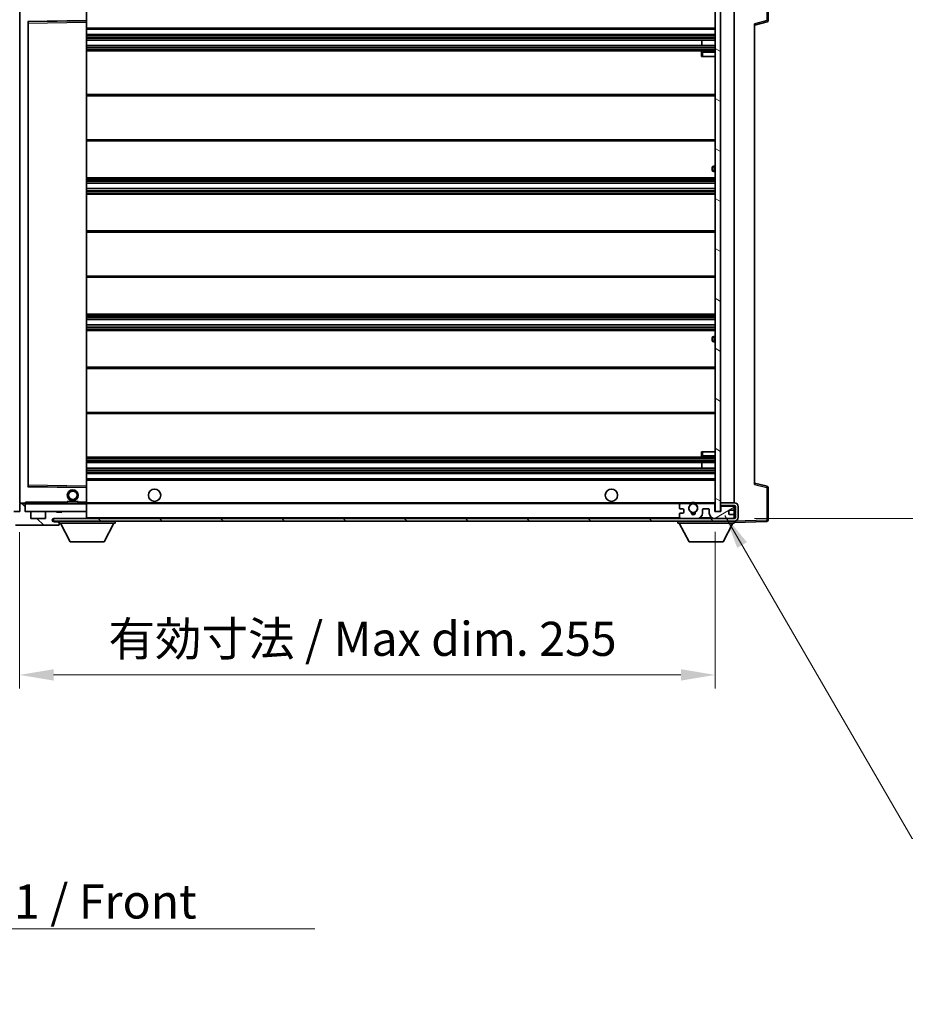
# Model space of a CAD drawing. Units: millimetres. Extents: x 15 to 10447, y 5 to 1691.
# Drawn here: x 3514 to 3838, y 855 to 1217 of the extents above; entities that cross this region are included whole.
import ezdxf

# ---------------------------------------------------------------- set-up
doc = ezdxf.new("R2010")
doc.units = ezdxf.units.MM
for name, color, linetype, lineweight in [('Dimension (ISO)', 7, 'Continuous', 18), ('Dimension (ISO) @ 1', 7, 'Continuous', 18), ('Symbol (ISO)', 7, 'Continuous', 18), ('Symbol (ISO) @ 1', 7, 'Continuous', 18), ('Visible (ISO)', 7, 'Continuous', 35), ('Visible Narrow (ISO)', 7, 'Continuous', 25)]:
    doc.layers.add(name, color=color, linetype=linetype, lineweight=lineweight)
doc.layers.add('Hatch (ISO)', color=1, linetype='Continuous', lineweight=18, true_color=0xff0000)
doc.styles.add('Note Text (TK)', font='MS PGothic.ttf')
doc.dimstyles.new('Default - Method 1b (TK)', dxfattribs={"dimscale": 6, "dimtxt": 2.5, "dimasz": 2.5, "dimexe": 1, "dimexo": 1.5, "dimgap": 1, "dimtad": 1, "dimtoh": 1, "dimrnd": 1e-08, "dimdsep": 46, "dimtxsty": 'Note Text (TK)', "dimcen": 0.09, "dimdle": 5, "dimclrd": 100, "dimclre": 100, "dimclrt": 7, "dimadec": 1, "dimazin": 1, "dimtfac": 1, "dimtmove": 0, "dimatfit": 3, "dimfxl": 0, "dimtolj": 1, "dimlwd": -1, "dimlwe": -1, "dimarcsym": 0})
doc.dimstyles.new('Default - Method 1b (TK)$7', dxfattribs={"dimscale": 6, "dimtxt": 2.5, "dimasz": 2.5, "dimexe": 1, "dimexo": 1.5, "dimgap": 1, "dimtad": 1, "dimtoh": 1, "dimrnd": 1e-08, "dimdsep": 46, "dimtxsty": 'Note Text (TK)', "dimcen": 0.09, "dimdle": 5, "dimclrd": 256, "dimclre": 100, "dimclrt": 7, "dimadec": 1, "dimazin": 1, "dimtfac": 1, "dimtmove": 0, "dimatfit": 3, "dimfxl": 0, "dimtolj": 1, "dimlwd": -1, "dimlwe": -1, "dimarcsym": 0})
pattern_1 = [(135.0002, (2298.506, -34.991), (-11.22528, -11.22536), [])]

# ---------------------------------------------------------------- blocks, each defined once
blk = doc.blocks.new('*D81')
at = {"layer": 'Defpoints', "color": 0, "transparency": 16777216}
for p in [(3513.51, 1036.12), (3768.51, 1036.22), (3768.51, 976.22)]:
    blk.add_point(p, dxfattribs=at)
at = {"layer": 'Dimension (ISO)', "color": 100, "transparency": 16777216}
for p, q in [((3513.51, 1028.62), (3513.51, 971.22)), ((3768.51, 1028.72), (3768.51, 971.22)), ((3526.01, 976.22), (3756.01, 976.22))]:
    blk.add_line(p, q, dxfattribs=at)
for points in [[(3526.01, 978.31), (3526.01, 974.14), (3513.51, 976.22)], [(3756.01, 978.31), (3756.01, 974.14), (3768.51, 976.22)]]:
    blk.add_solid(points, dxfattribs=at)
at = {"layer": 'Dimension (ISO)', "color": 7, "transparency": 16777216, "insert": (3546.12, 989.46), "char_height": 12.5, "attachment_point": 4, "style": 'Note Text (TK)'}
blk.add_mtext('\\A1;\\fＭＳ Ｐゴシック|b0|i0;\\H12.5000;有効寸法 / Max dim. 255', dxfattribs=at)
blk = doc.blocks.new('*D82')
at = {"layer": 'Defpoints', "color": 0, "transparency": 16777216}
for p in [(3775.51, 1227.62), (3775.51, 1033.62), (3870.51, 1033.62)]:
    blk.add_point(p, dxfattribs=at)
at = {"layer": 'Dimension (ISO)', "color": 100, "transparency": 16777216}
for p, q in [((3783.01, 1227.62), (3875.51, 1227.62)), ((3870.51, 1215.12), (3870.51, 1046.12)), ((3783.01, 1033.62), (3875.51, 1033.62))]:
    blk.add_line(p, q, dxfattribs=at)
for points in [[(3868.43, 1215.12), (3872.59, 1215.12), (3870.51, 1227.62)], [(3868.43, 1046.12), (3872.59, 1046.12), (3870.51, 1033.62)]]:
    blk.add_solid(points, dxfattribs=at)
at = {"layer": 'Dimension (ISO)', "color": 7, "transparency": 16777216, "insert": (3857.27, 1035.56), "char_height": 12.5, "attachment_point": 4, "rotation": 90, "style": 'Note Text (TK)'}
blk.add_mtext('\\A1;\\fＭＳ Ｐゴシック|b0|i0;\\H12.5000;有効寸法 / Max dim. 194', dxfattribs=at)

msp = doc.modelspace()

# ---------------------------------------------------------------- hatches: boundary and pattern name
at = {"layer": 'Hatch (ISO)'}
h = msp.add_hatch(dxfattribs=at)
h.set_pattern_fill('ANSI31', color=256, scale=127, angle=105.000246, style=0)
h.set_pattern_definition([(150.0002, (2298.506, -34.991), (-7.93744, -13.74819), [])])
h.paths.add_polyline_path([(3770.5107, 1225.0228), (3768.5107, 1225.0228), (3768.5107, 1036.2228), (3770.5107, 1036.2228), (3770.5107, 1038.3728), (3770.5107, 1039.3728), (3770.5107, 1221.8728), (3770.5107, 1222.8728)])
h = msp.add_hatch(dxfattribs=at)
h.set_pattern_fill('ANSI31', color=256, scale=127, angle=90.00021, style=0)
h.set_pattern_definition(pattern_1)
edge = h.paths.add_edge_path()
edge.add_ellipse((3515.3107, 1038.8228), major_axis=(0.3, 0), ratio=1, start_angle=0, end_angle=90)
edge.add_line((3515.3107, 1039.1228), (3513.9107, 1039.1228))
edge.add_ellipse((3513.9107, 1038.8228), major_axis=(0, 0.3), ratio=1, start_angle=0, end_angle=90)
edge.add_line((3513.6107, 1038.8228), (3513.6107, 1036.1228))
edge.add_line((3513.6107, 1036.1228), (3513.5107, 1036.1228))
edge.add_line((3513.5107, 1036.1228), (3511.5107, 1036.1228))
edge.add_line((3511.5107, 1036.1228), (3511.4107, 1036.1228))
edge.add_line((3511.4107, 1036.1228), (3511.4107, 1038.8228))
edge.add_ellipse((3511.1107, 1038.8228), major_axis=(0.3, 0), ratio=1, start_angle=0, end_angle=90)
edge.add_line((3511.1107, 1039.1228), (3509.0107, 1039.1228))
edge.add_ellipse((3509.0107, 1038.1228), major_axis=(0, 1), ratio=1, start_angle=0, end_angle=90)
edge.add_line((3508.0107, 1038.1228), (3508.0107, 1035.1228))
edge.add_ellipse((3512.0107, 1035.1228), major_axis=(-4, 0), ratio=1, start_angle=0, end_angle=90)
edge.add_line((3512.0107, 1031.1228), (3527.7107, 1031.1228))
edge.add_ellipse((3527.7107, 1031.4228), major_axis=(0, -0.3), ratio=1, start_angle=0, end_angle=90)
edge.add_line((3528.0107, 1031.4228), (3528.0107, 1031.8728))
edge.add_ellipse((3527.5107, 1031.8728), major_axis=(0.5, 0), ratio=1, start_angle=0, end_angle=90)
edge.add_line((3527.5107, 1032.3728), (3526.1357, 1032.3728))
edge.add_ellipse((3526.1357, 1032.9978), major_axis=(0, -0.625), ratio=1, start_angle=191.536959, end_angle=360, ccw=False)
edge.add_ellipse((3526.1357, 1032.9978), major_axis=(-0.125, 0.6124), ratio=1, start_angle=348.463041, end_angle=360, ccw=False)
edge.add_line((3526.1357, 1033.6228), (3537.7107, 1033.6228))
edge.add_ellipse((3537.7107, 1033.9228), major_axis=(0, -0.3), ratio=1, start_angle=0, end_angle=90)
edge.add_line((3538.0107, 1033.9228), (3538.0107, 1035.8228))
edge.add_ellipse((3537.7107, 1035.8228), major_axis=(0.3, 0), ratio=1, start_angle=0, end_angle=90)
edge.add_line((3537.7107, 1036.1228), (3529.0107, 1036.1228))
edge.add_line((3529.0107, 1036.1228), (3529.0107, 1035.9228))
edge.add_line((3529.0107, 1035.9228), (3527.0107, 1035.9228))
edge.add_line((3527.0107, 1035.9228), (3527.0107, 1036.1228))
edge.add_line((3527.0107, 1036.1228), (3523.3107, 1036.1228))
edge.add_ellipse((3523.3107, 1035.8228), major_axis=(0, 0.3), ratio=1, start_angle=0, end_angle=90)
edge.add_line((3523.0107, 1035.8228), (3523.0107, 1033.6228))
edge.add_line((3523.0107, 1033.6228), (3517.6107, 1033.6228))
edge.add_line((3517.6107, 1033.6228), (3517.6107, 1035.8228))
edge.add_ellipse((3517.3107, 1035.8228), major_axis=(0.3, 0), ratio=1, start_angle=0, end_angle=90)
edge.add_line((3517.3107, 1036.1228), (3515.6107, 1036.1228))
edge.add_line((3515.6107, 1036.1228), (3515.6107, 1038.8228))
h = msp.add_hatch(dxfattribs=at)
h.set_pattern_fill('ANSI31', color=256, scale=127, angle=90.00021, style=0)
h.set_pattern_definition(pattern_1)
edge = h.paths.add_edge_path()
edge.add_line((3770.5107, 1038.3728), (3775.5107, 1038.3728))
edge.add_ellipse((3775.5107, 1037.8728), major_axis=(0, 0.5), ratio=1, start_angle=270, end_angle=360, ccw=False)
edge.add_line((3776.0107, 1037.8728), (3776.0107, 1034.1228))
edge.add_ellipse((3775.5107, 1034.1228), major_axis=(0.5, 0), ratio=1, start_angle=270, end_angle=360, ccw=False)
edge.add_line((3775.5107, 1033.6228), (3775.0107, 1033.6228))
edge.add_line((3775.0107, 1033.6228), (3768.4107, 1033.6228))
edge.add_line((3768.4107, 1033.6228), (3761.9107, 1033.6228))
edge.add_line((3761.9107, 1033.6228), (3756.0107, 1033.6228))
edge.add_line((3756.0107, 1033.6228), (3537.7107, 1033.6228))
edge.add_line((3537.7107, 1033.6228), (3526.1357, 1033.6228))
edge.add_line((3526.1357, 1033.6228), (3526.0107, 1033.6228))
edge.add_line((3526.0107, 1033.6228), (3526.0107, 1033.6102))
edge.add_line((3526.0107, 1033.6102), (3526.0107, 1032.6228))
edge.add_line((3526.0107, 1032.6228), (3775.5107, 1032.6228))
edge.add_ellipse((3775.5107, 1034.1228), major_axis=(0, -1.5), ratio=1, start_angle=0, end_angle=90)
edge.add_line((3777.0107, 1034.1228), (3777.0107, 1037.8728))
edge.add_ellipse((3775.5107, 1037.8728), major_axis=(1.5, 0), ratio=1, start_angle=0, end_angle=90)
edge.add_line((3775.5107, 1039.3728), (3770.5107, 1039.3728))
edge.add_line((3770.5107, 1039.3728), (3770.5107, 1038.3728))
h = msp.add_hatch(dxfattribs=at)
h.set_pattern_fill('ANSI31', color=256, scale=127, angle=-14.999978, style=0)
h.set_pattern_definition([(30, (2298.506, -34.991), (-7.9375, 13.74815), [])])
edge = h.paths.add_edge_path()
edge.add_ellipse((3756.0107, 1034.1228), major_axis=(-0.5, 0), ratio=1, start_angle=0, end_angle=90)
edge.add_line((3756.0107, 1033.6228), (3761.9107, 1033.6228))
edge.add_ellipse((3761.9107, 1035.6228), major_axis=(0, -2), ratio=1, start_angle=0, end_angle=90)
edge.add_line((3763.9107, 1035.6228), (3763.9107, 1036.8228))
edge.add_ellipse((3764.2107, 1036.8228), major_axis=(-0.3, 0), ratio=1, start_angle=270, end_angle=360, ccw=False)
edge.add_line((3764.2107, 1037.1228), (3766.1107, 1037.1228))
edge.add_ellipse((3766.1107, 1036.8228), major_axis=(0, 0.3), ratio=1, start_angle=270, end_angle=360, ccw=False)
edge.add_line((3766.4107, 1036.8228), (3766.4107, 1035.6228))
edge.add_ellipse((3768.4107, 1035.6228), major_axis=(-2, 0), ratio=1, start_angle=0, end_angle=90)
edge.add_line((3768.4107, 1033.6228), (3775.0107, 1033.6228))
edge.add_ellipse((3775.0107, 1034.1228), major_axis=(0, -0.5), ratio=1, start_angle=0, end_angle=90)
edge.add_line((3775.5107, 1034.1228), (3775.5107, 1034.8228))
edge.add_ellipse((3775.2107, 1034.8228), major_axis=(0.3, 0), ratio=1, start_angle=0, end_angle=90)
edge.add_line((3775.2107, 1035.1228), (3773.8107, 1035.1228))
edge.add_ellipse((3773.8107, 1035.4228), major_axis=(0, -0.3), ratio=1, start_angle=270, end_angle=360, ccw=False)
edge.add_line((3773.5107, 1035.4228), (3773.5107, 1036.3228))
edge.add_ellipse((3773.8107, 1036.3228), major_axis=(-0.3, 0), ratio=1, start_angle=270, end_angle=360, ccw=False)
edge.add_line((3773.8107, 1036.6228), (3775.2107, 1036.6228))
edge.add_ellipse((3775.2107, 1036.9228), major_axis=(0, -0.3), ratio=1, start_angle=0, end_angle=90)
edge.add_line((3775.5107, 1036.9228), (3775.5107, 1037.6228))
edge.add_ellipse((3775.0107, 1037.6228), major_axis=(0.5, 0), ratio=1, start_angle=0, end_angle=90)
edge.add_line((3775.0107, 1038.1228), (3771.0107, 1038.1228))
edge.add_ellipse((3771.0107, 1037.7228), major_axis=(0, 0.4), ratio=1, start_angle=0, end_angle=90)
edge.add_line((3770.6107, 1037.7228), (3770.6107, 1036.1228))
edge.add_line((3770.6107, 1036.1228), (3768.4107, 1036.1228))
edge.add_line((3768.4107, 1036.1228), (3768.4107, 1038.7228))
edge.add_ellipse((3768.0107, 1038.7228), major_axis=(0.4, 0), ratio=1, start_angle=0, end_angle=90)
edge.add_line((3768.0107, 1039.1228), (3761.9863, 1039.1228))
edge.add_ellipse((3761.9863, 1038.7228), major_axis=(0, 0.4), ratio=1, start_angle=0, end_angle=132.45415)
edge.add_ellipse((3760.5107, 1037.3728), major_axis=(1.1805, 1.08), ratio=1, start_angle=261.020412, end_angle=360, ccw=False)
edge.add_ellipse((3761.5586, 1035.7879), major_axis=(-0.1655, 0.2502), ratio=1, start_angle=0, end_angle=60.082872)
edge.add_ellipse((3760.5107, 1035.7228), major_axis=(0.7486, 0.0465), ratio=1, start_angle=172.885131, end_angle=360, ccw=False)
edge.add_ellipse((3759.4627, 1035.7879), major_axis=(0.2994, -0.0186), ratio=1, start_angle=0, end_angle=60.082872)
edge.add_ellipse((3760.5107, 1037.3728), major_axis=(-0.8825, -1.3346), ratio=1, start_angle=261.020412, end_angle=360, ccw=False)
edge.add_ellipse((3759.035, 1038.7228), major_axis=(0.2951, -0.27), ratio=1, start_angle=0, end_angle=132.45415)
edge.add_line((3759.035, 1039.1228), (3756.0107, 1039.1228))
edge.add_ellipse((3756.0107, 1038.6228), major_axis=(0, 0.5), ratio=1, start_angle=0, end_angle=90)
edge.add_line((3755.5107, 1038.6228), (3755.5107, 1037.4228))
edge.add_ellipse((3755.8107, 1037.4228), major_axis=(-0.3, 0), ratio=1, start_angle=0, end_angle=90)
edge.add_line((3755.8107, 1037.1228), (3756.7107, 1037.1228))
edge.add_ellipse((3756.7107, 1036.8228), major_axis=(0, 0.3), ratio=1, start_angle=270, end_angle=360, ccw=False)
edge.add_line((3757.0107, 1036.8228), (3757.0107, 1035.9228))
edge.add_ellipse((3756.7107, 1035.9228), major_axis=(0.3, 0), ratio=1, start_angle=270, end_angle=360, ccw=False)
edge.add_line((3756.7107, 1035.6228), (3755.8107, 1035.6228))
edge.add_ellipse((3755.8107, 1035.3228), major_axis=(0, 0.3), ratio=1, start_angle=0, end_angle=90)
edge.add_line((3755.5107, 1035.3228), (3755.5107, 1034.1228))

# ---------------------------------------------------------------- linework, layer by layer
at = {"layer": 'Visible (ISO)'}
for p, q in [((3788.0107, 1216.2918), (3788.0107, 1228.2034)), ((3768.5107, 1225.0228), (3768.5107, 1036.2228)), ((3770.5107, 1036.2228), (3770.5107, 1225.0228)), ((3513.6107, 1222.0228), (3513.6107, 1039.2228)), ((3538.0107, 1216.3212), (3538.0107, 1221.6228)), ((3775.5107, 1039.3728), (3775.5107, 1221.8728)), ((3516.6107, 1045.4712), (3516.6107, 1215.7744)), ((3516.709, 1215.8744), (3537.9123, 1216.2212)), ((3538.0107, 1215.7211), (3538.0107, 1216.3212)), ((3538.0107, 1045.5245), (3538.0107, 1215.7211)), ((3783.0107, 1214.6228), (3787.6348, 1215.8075)), ((3783.0107, 1215.1345), (3783.0107, 1046.1111)), ((3538.0107, 1213.1228), (3768.5107, 1213.1228)), ((3538.0107, 1211.1228), (3768.5107, 1211.1228)), ((3538.0107, 1209.1228), (3768.5107, 1209.1228)), ((3538.0107, 1207.1228), (3768.5107, 1207.1228)), ((3763.6981, 1207.1228), (3763.6981, 1209.1228)), ((3763.7107, 1207.1228), (3763.7107, 1209.1228)), ((3538.0107, 1205.1228), (3768.5107, 1205.1228)), ((3763.5107, 1204.6228), (3763.5107, 1203.1228)), ((3764.0107, 1203.1228), (3763.5107, 1203.1228)), ((3768.5107, 1205.1228), (3764.0107, 1205.1228)), ((3764.0107, 1203.1228), (3768.5107, 1203.1228)), ((3538.0107, 1189.1228), (3768.5107, 1189.1228)), ((3538.0107, 1172.1228), (3768.5107, 1172.1228)), ((3767.5107, 1161.3728), (3767.5107, 1162.3728)), ((3768.5107, 1162.8728), (3768.0107, 1162.8728)), ((3768.0107, 1160.8728), (3768.5107, 1160.8728)), ((3538.0107, 1158.6228), (3768.5107, 1158.6228)), ((3538.0107, 1156.5775), (3768.5107, 1156.5775)), ((3538.0107, 1154.668), (3768.5107, 1154.668)), ((3538.0107, 1152.6228), (3768.5107, 1152.6228)), ((3538.0107, 1139.1228), (3768.5107, 1139.1228)), ((3538.0107, 1122.1228), (3768.5107, 1122.1228)), ((3538.0107, 1108.6228), (3768.5107, 1108.6228)), ((3538.0107, 1106.5776), (3768.5107, 1106.5776)), ((3538.0107, 1104.6681), (3768.5107, 1104.6681)), ((3538.0107, 1102.6228), (3768.5107, 1102.6228)), ((3767.5107, 1098.8728), (3767.5107, 1099.8728)), ((3768.5107, 1100.3728), (3768.0107, 1100.3728)), ((3768.0107, 1098.3728), (3768.5107, 1098.3728)), ((3538.0107, 1089.1228), (3768.5107, 1089.1228)), ((3538.0107, 1072.1228), (3768.5107, 1072.1228)), ((3538.0107, 1056.1228), (3768.5107, 1056.1228)), ((3763.5107, 1058.1228), (3764.0107, 1058.1228)), ((3763.5107, 1058.1228), (3763.5107, 1056.6228)), ((3764.0107, 1058.1228), (3768.5107, 1058.1228)), ((3764.0107, 1056.1228), (3768.5107, 1056.1228)), ((3538.0107, 1054.1228), (3768.5107, 1054.1228)), ((3538.0107, 1052.1228), (3768.5107, 1052.1228)), ((3763.6981, 1052.1228), (3763.6981, 1054.1228)), ((3763.7107, 1052.1228), (3763.7107, 1054.1228)), ((3538.0107, 1050.1228), (3768.5107, 1050.1228)), ((3538.0107, 1048.1228), (3768.5107, 1048.1228)), ((3537.9123, 1045.0244), (3516.709, 1045.3712)), ((3538.0107, 1044.9244), (3538.0107, 1045.5245)), ((3538.0107, 1039.6228), (3538.0107, 1044.9244)), ((3787.6348, 1045.4381), (3783.0107, 1046.6228)), ((3788.0107, 1033.0422), (3788.0107, 1044.9538)), ((3513.6107, 1038.8228), (3513.6107, 1036.1228)), ((3513.7107, 1039.1228), (3513.9107, 1039.1228)), ((3515.3107, 1039.1228), (3513.9107, 1039.1228)), ((3515.3107, 1039.1228), (3515.6107, 1039.1228)), ((3515.6107, 1039.2911), (3515.6107, 1039.0228)), ((3515.6107, 1039.0228), (3515.6107, 1038.8228)), ((3515.6107, 1036.1228), (3515.6107, 1038.8228)), ((3537.9107, 1039.1228), (3515.7107, 1039.1228)), ((3531.0107, 1039.8228), (3535.0107, 1039.8228)), ((3531.0107, 1039.1228), (3531.0107, 1039.8228)), ((3535.0107, 1039.1228), (3535.0107, 1039.8228)), ((3538.0107, 1039.0228), (3538.0107, 1039.6228)), ((3538.0107, 1039.1228), (3756.0107, 1039.1228)), ((3538.0107, 1036.2228), (3538.0107, 1039.0228)), ((3755.5107, 1038.6228), (3755.5107, 1037.4228)), ((3755.8107, 1037.1228), (3756.7107, 1037.1228)), ((3759.035, 1039.1228), (3756.0107, 1039.1228)), ((3757.0107, 1036.8228), (3757.0107, 1035.9228)), ((3759.035, 1039.1228), (3759.3499, 1039.1228)), ((3761.6715, 1039.1228), (3761.9863, 1039.1228)), ((3768.0107, 1039.1228), (3761.9863, 1039.1228)), ((3763.9107, 1035.6228), (3763.9107, 1036.8228)), ((3764.2107, 1037.1228), (3766.1107, 1037.1228)), ((3766.4107, 1036.8228), (3766.4107, 1035.6228)), ((3768.0107, 1039.1228), (3768.5107, 1039.1228)), ((3768.4107, 1036.1228), (3768.4107, 1038.7228)), ((3775.5107, 1039.3728), (3770.5107, 1039.3728)), ((3770.5107, 1039.3728), (3770.5107, 1038.3728)), ((3770.5107, 1038.3728), (3775.5107, 1038.3728)), ((3771.0107, 1038.1228), (3770.5107, 1038.1228)), ((3770.6107, 1037.7228), (3770.6107, 1036.1228)), ((3775.0107, 1038.1228), (3771.0107, 1038.1228)), ((3775.5107, 1038.1228), (3775.0107, 1038.1228)), ((3775.5107, 1038.1228), (3775.5107, 1038.3728)), ((3775.5107, 1037.6228), (3775.5107, 1038.1228)), ((3775.5107, 1036.9228), (3775.5107, 1037.6228)), ((3775.5107, 1034.8228), (3775.5107, 1036.9228)), ((3776.0107, 1037.8728), (3776.0107, 1034.1228)), ((3777.0107, 1034.1228), (3777.0107, 1037.8728)), ((3513.6107, 1036.1228), (3511.4107, 1036.1228)), ((3517.3107, 1036.1228), (3515.6107, 1036.1228)), ((3517.3107, 1036.1228), (3523.3107, 1036.1228)), ((3517.6107, 1033.6228), (3517.6107, 1035.8228)), ((3523.0107, 1033.6228), (3517.6107, 1033.6228)), ((3523.0107, 1035.8228), (3523.0107, 1033.6228)), ((3527.0107, 1036.1228), (3523.3107, 1036.1228)), ((3775.5107, 1033.6228), (3526.0107, 1033.6228)), ((3526.0107, 1033.6228), (3526.0107, 1032.6228)), ((3526.1357, 1033.6228), (3537.7107, 1033.6228)), ((3527.0107, 1035.9228), (3527.0107, 1036.1228)), ((3527.0107, 1036.1228), (3529.0107, 1036.1228)), ((3529.0107, 1035.9228), (3527.0107, 1035.9228)), ((3537.7107, 1036.1228), (3529.0107, 1036.1228)), ((3529.0107, 1036.1228), (3529.0107, 1035.9228)), ((3537.7107, 1036.1228), (3537.9107, 1036.1228)), ((3538.0107, 1035.8228), (3538.0107, 1036.2228)), ((3538.0107, 1033.9228), (3538.0107, 1035.8228)), ((3538.0107, 1033.7228), (3538.0107, 1033.9228)), ((3755.5107, 1035.3228), (3755.5107, 1034.1228)), ((3756.7107, 1035.6228), (3755.8107, 1035.6228)), ((3756.0107, 1033.6228), (3761.9107, 1033.6228)), ((3770.6107, 1036.1228), (3768.4107, 1036.1228)), ((3768.4107, 1033.6228), (3775.0107, 1033.6228)), ((3768.5107, 1036.2228), (3770.5107, 1036.2228)), ((3773.5107, 1035.4228), (3773.5107, 1036.3228)), ((3773.8107, 1036.6228), (3775.2107, 1036.6228)), ((3775.2107, 1035.1228), (3773.8107, 1035.1228)), ((3775.5107, 1034.1228), (3775.5107, 1034.8228)), ((3775.5107, 1033.6228), (3775.5107, 1034.1228)), ((3512.0107, 1031.1228), (3527.7107, 1031.1228)), ((3526.0107, 1032.6228), (3775.5107, 1032.6228)), ((3527.5107, 1032.3728), (3526.1357, 1032.3728)), ((3528.0107, 1032.3728), (3527.5107, 1032.3728)), ((3527.7607, 1031.1228), (3527.7107, 1031.1228)), ((3528.0107, 1032.6228), (3528.0107, 1031.9228)), ((3528.0107, 1031.8728), (3528.0107, 1031.9228)), ((3528.0107, 1031.9228), (3548.6107, 1031.9228)), ((3528.0107, 1031.4228), (3528.0107, 1031.8728)), ((3528.0107, 1031.4228), (3528.0107, 1031.3728)), ((3532.0607, 1025.0228), (3528.5107, 1031.9228)), ((3544.5607, 1025.0228), (3548.1107, 1031.9228)), ((3548.6107, 1032.6228), (3548.6107, 1031.9228)), ((3754.9107, 1032.6228), (3754.9107, 1031.9228)), ((3754.9107, 1031.9228), (3775.5107, 1031.9228)), ((3758.9607, 1025.0228), (3755.4107, 1031.9228)), ((3771.4607, 1025.0228), (3775.0107, 1031.9228)), ((3775.5107, 1032.6228), (3775.5107, 1031.9228)), ((3775.5107, 1032.1228), (3787.5281, 1032.5425)), ((3532.0607, 1025.0228), (3544.5607, 1025.0228)), ((3758.9607, 1025.0228), (3771.4607, 1025.0228))]:
    msp.add_line(p, q, dxfattribs=at)
for centre, radius in [((3533.0107, 1042.1228), 2), ((3563.0107, 1042.1228), 2.25), ((3730.5107, 1042.1228), 2.25), ((3533.0107, 1042.1228), 1.5706), ((3760.5107, 1037.3728), 1.5706)]:
    msp.add_circle(centre, radius, dxfattribs=at)
for centre, radius, start, end in [((3516.7107, 1215.7744), 0.1, 90.936997, 180), ((3537.9107, 1216.3212), 0.1, 270.936997, 0), ((3787.5107, 1216.2918), 0.5, 284.37, 0), ((3764.0107, 1204.6228), 0.5, 90, 180), ((3768.0107, 1162.3728), 0.5, 90, 180), ((3768.0107, 1161.3728), 0.5, 180, 270), ((3768.0107, 1099.8728), 0.5, 90, 180), ((3768.0107, 1098.8728), 0.5, 180, 270), ((3764.0107, 1056.6228), 0.5, 180, 270), ((3516.7107, 1045.4712), 0.1, 180, 269.063003), ((3537.9107, 1044.9244), 0.1, 0, 89.063003), ((3787.5107, 1044.9538), 0.5, 0, 75.63), ((3513.7107, 1039.2228), 0.1, 180, 270), ((3513.9107, 1038.8228), 0.3, 90, 180), ((3515.3107, 1038.8228), 0.3, 0, 90), ((3515.7107, 1039.0228), 0.1, 90, 180), ((3537.9107, 1039.0228), 0.1, 0, 90), ((3756.0107, 1038.6228), 0.5, 90, 180), ((3755.8107, 1037.4228), 0.3, 180, 270), ((3756.7107, 1036.8228), 0.3, 0, 90), ((3760.5107, 1037.3728), 1.6, 137.54585, 236.525437), ((3759.035, 1038.7228), 0.4, 317.54585, 90), ((3760.5107, 1037.3728), 2.1, 123.55731, 126.701787), ((3760.5107, 1037.3728), 2, 53.932491, 126.067509), ((3760.5107, 1037.3728), 2.1, 77.472095, 102.527905), ((3760.5107, 1037.3728), 1.6, 303.474563, 42.45415), ((3761.9863, 1038.7228), 0.4, 90, 222.45415), ((3760.5107, 1037.3728), 2.1, 53.298213, 56.44269), ((3764.2107, 1036.8228), 0.3, 90, 180), ((3766.1107, 1036.8228), 0.3, 0, 90), ((3768.0107, 1038.7228), 0.4, 0, 90), ((3771.0107, 1037.7228), 0.4, 90, 180), ((3775.0107, 1037.6228), 0.5, 0, 90), ((3775.2107, 1036.9228), 0.3, 270, 0), ((3775.5107, 1037.8728), 1.5, 0, 90), ((3775.5107, 1037.8728), 0.5, 0, 90), ((3515.7107, 1036.2228), 0.1, 180, 270), ((3517.3107, 1035.8228), 0.3, 0, 90), ((3523.3107, 1035.8228), 0.3, 90, 180), ((3526.1357, 1032.9978), 0.625, 90, 270), ((3537.7107, 1035.8228), 0.3, 0, 90), ((3537.7107, 1033.9228), 0.3, 270, 0), ((3537.9107, 1036.2228), 0.1, 270, 0), ((3537.9107, 1033.7228), 0.1, 270, 0), ((3755.8107, 1035.3228), 0.3, 90, 180), ((3756.0107, 1034.1228), 0.5, 180, 270), ((3756.7107, 1035.9228), 0.3, 270, 0), ((3759.4627, 1035.7879), 0.3, 356.442565, 56.525437), ((3760.5107, 1035.7228), 0.75, 176.442565, 3.557435), ((3760.5107, 1037.3728), 2, 248.96053, 291.03947), ((3760.5107, 1037.3728), 2.1, 251.451, 288.549), ((3761.5586, 1035.7879), 0.3, 123.474563, 183.557435), ((3761.9107, 1035.6228), 2, 270, 0), ((3768.4107, 1035.6228), 2, 180, 270), ((3773.8107, 1036.3228), 0.3, 90, 180), ((3773.8107, 1035.4228), 0.3, 180, 270), ((3775.0107, 1034.1228), 0.5, 270, 0), ((3775.2107, 1034.8228), 0.3, 0, 90), ((3775.5107, 1034.1228), 0.5, 270, 0), ((3775.5107, 1034.1228), 1.5, 270, 0), ((3527.5107, 1031.8728), 0.5, 0, 90), ((3527.7107, 1031.4228), 0.3, 270, 0), ((3527.7607, 1031.3728), 0.25, 270, 0), ((3787.5107, 1033.0422), 0.5, 272, 0)]:
    msp.add_arc(centre, radius, start, end, dxfattribs=at)
msp.add_open_spline([(3515.6107, 1039.2911), (3515.6107, 1039.4015), (3515.6656, 1039.522), (3515.7107, 1039.6228)], degree=3, dxfattribs=at)
for points, knots in [([(3759.3499, 1039.1228), (3759.3499, 1039.1228), (3759.357, 1039.1276), (3759.3831, 1039.1444), (3759.4018, 1039.1563), (3759.4464, 1039.1834), (3759.4806, 1039.2031), (3759.5786, 1039.2562), (3759.6679, 1039.2981), (3759.8406, 1039.3656), (3759.9462, 1039.3986), (3760.0552, 1039.4228)], [0, 0, 0, 0, 0.0089928485, 0.0089928485, 0.0179856969, 0.0179856969, 0.0293355354, 0.0293355354, 0.0545116262, 0.0545116262, 0.0853709179, 0.0853709179, 0.0853709179, 0.0853709179]), ([(3760.9662, 1039.4228), (3761.0752, 1039.3986), (3761.1807, 1039.3656), (3761.3534, 1039.2981), (3761.4427, 1039.2562), (3761.5408, 1039.2031), (3761.5749, 1039.1834), (3761.6195, 1039.1563), (3761.6383, 1039.1444), (3761.6643, 1039.1276), (3761.6715, 1039.1228), (3761.6715, 1039.1228)], [0.1716905209, 0.1716905209, 0.1716905209, 0.1716905209, 0.2025498125, 0.2025498125, 0.2277259033, 0.2277259033, 0.2390757418, 0.2390757418, 0.2480685903, 0.2480685903, 0.2570614387, 0.2570614387, 0.2570614387, 0.2570614387])]:
    msp.add_open_spline(points, degree=3, knots=knots, dxfattribs=at)
at = {"layer": 'Visible Narrow (ISO)'}
for p, q in [((3787.5281, 1228.2034), (3787.5281, 1216.2918)), ((3513.7107, 1039.2228), (3513.7107, 1222.0228)), ((3537.9107, 1221.6228), (3537.9107, 1216.3212)), ((3537.9107, 1216.3212), (3516.5107, 1215.9712)), ((3516.5107, 1215.9712), (3516.5107, 1045.2744)), ((3516.5107, 1215.9712), (3516.709, 1215.8744)), ((3516.6107, 1215.7744), (3516.5107, 1215.9712)), ((3516.7107, 1215.3744), (3516.6107, 1215.3744)), ((3516.7107, 1215.3744), (3516.709, 1215.8744)), ((3516.7107, 1215.3744), (3537.9107, 1215.7211)), ((3516.7107, 1045.8712), (3516.7107, 1215.3744)), ((3538.0107, 1216.3212), (3537.9107, 1216.3212)), ((3537.9123, 1216.2212), (3537.9107, 1216.3212)), ((3537.9123, 1216.2212), (3537.9107, 1215.7211)), ((3538.0107, 1215.7211), (3537.9107, 1215.7211)), ((3537.9107, 1215.7211), (3537.9107, 1045.5245)), ((3787.5281, 1216.2918), (3783.0107, 1215.1345)), ((3788.0107, 1216.2918), (3787.5281, 1216.2918)), ((3538.0107, 1213.6228), (3768.5107, 1213.6228)), ((3538.0107, 1210.6228), (3768.5107, 1210.6228)), ((3538.0107, 1210.0281), (3768.5107, 1210.0281)), ((3538.0107, 1209.7682), (3768.5107, 1209.7682)), ((3538.0107, 1209.163), (3768.5107, 1209.163)), ((3538.0107, 1207.0826), (3768.5107, 1207.0826)), ((3538.0107, 1206.4773), (3768.5107, 1206.4773)), ((3538.0107, 1206.2175), (3768.5107, 1206.2175)), ((3538.0107, 1205.6228), (3768.5107, 1205.6228)), ((3763.5107, 1204.6228), (3764.0107, 1204.6228)), ((3764.0107, 1205.1228), (3764.0107, 1204.6228)), ((3764.0107, 1203.1228), (3764.0107, 1204.6228)), ((3764.0107, 1204.6228), (3768.5107, 1204.6228)), ((3538.0107, 1188.6228), (3768.5107, 1188.6228)), ((3538.0107, 1172.6228), (3768.5107, 1172.6228)), ((3768.0107, 1162.8728), (3768.0107, 1160.8728)), ((3538.0107, 1158.1228), (3768.5107, 1158.1228)), ((3538.0107, 1157.6126), (3768.5107, 1157.6126)), ((3538.0107, 1157.3528), (3768.5107, 1157.3528)), ((3538.0107, 1156.6177), (3768.5107, 1156.6177)), ((3538.0107, 1154.6295), (3768.5107, 1154.6295)), ((3538.0107, 1153.9146), (3768.5107, 1153.9146)), ((3538.0107, 1153.653), (3768.5107, 1153.653)), ((3538.0107, 1153.1228), (3768.5107, 1153.1228)), ((3538.0107, 1138.6228), (3768.5107, 1138.6228)), ((3538.0107, 1122.6228), (3768.5107, 1122.6228)), ((3538.0107, 1108.1228), (3768.5107, 1108.1228)), ((3538.0107, 1107.5926), (3768.5107, 1107.5926)), ((3538.0107, 1107.331), (3768.5107, 1107.331)), ((3538.0107, 1106.616), (3768.5107, 1106.616)), ((3538.0107, 1104.6279), (3768.5107, 1104.6279)), ((3538.0107, 1103.8928), (3768.5107, 1103.8928)), ((3538.0107, 1103.633), (3768.5107, 1103.633)), ((3538.0107, 1103.1228), (3768.5107, 1103.1228)), ((3768.0107, 1100.3728), (3768.0107, 1098.3728)), ((3538.0107, 1088.6228), (3768.5107, 1088.6228)), ((3538.0107, 1072.6228), (3768.5107, 1072.6228)), ((3538.0107, 1055.6228), (3768.5107, 1055.6228)), ((3538.0107, 1055.0281), (3768.5107, 1055.0281)), ((3538.0107, 1054.7682), (3768.5107, 1054.7682)), ((3764.0107, 1056.6228), (3763.5107, 1056.6228)), ((3764.0107, 1056.6228), (3764.0107, 1058.1228)), ((3764.0107, 1056.6228), (3764.0107, 1056.1228)), ((3768.5107, 1056.6228), (3764.0107, 1056.6228)), ((3538.0107, 1054.163), (3768.5107, 1054.163)), ((3538.0107, 1052.0826), (3768.5107, 1052.0826)), ((3538.0107, 1051.4773), (3768.5107, 1051.4773)), ((3538.0107, 1051.2175), (3768.5107, 1051.2175)), ((3538.0107, 1050.6228), (3768.5107, 1050.6228)), ((3538.0107, 1047.6228), (3768.5107, 1047.6228)), ((3516.5107, 1045.2744), (3516.6107, 1045.4712)), ((3516.709, 1045.3712), (3516.5107, 1045.2744)), ((3516.5107, 1045.2744), (3537.9107, 1044.9244)), ((3516.7107, 1045.8712), (3516.6107, 1045.8712)), ((3516.709, 1045.3712), (3516.7107, 1045.8712)), ((3537.9107, 1045.5245), (3516.7107, 1045.8712)), ((3538.0107, 1045.5245), (3537.9107, 1045.5245)), ((3537.9107, 1045.5245), (3537.9123, 1045.0244)), ((3537.9107, 1044.9244), (3537.9123, 1045.0244)), ((3537.9107, 1044.9244), (3538.0107, 1044.9244)), ((3537.9107, 1044.9244), (3537.9107, 1039.6228)), ((3783.0107, 1046.1111), (3787.5281, 1044.9538)), ((3787.5281, 1044.9538), (3788.0107, 1044.9538)), ((3787.5281, 1044.9538), (3787.5281, 1033.0422)), ((3513.6107, 1039.2228), (3513.7107, 1039.2228)), ((3515.6107, 1039.2228), (3513.7107, 1039.2228)), ((3513.7107, 1039.2228), (3513.7107, 1039.1228)), ((3515.7107, 1039.0228), (3515.6107, 1039.0228)), ((3515.7107, 1039.1228), (3515.7107, 1039.6228)), ((3531.0107, 1039.6228), (3515.7107, 1039.6228)), ((3515.7107, 1039.1228), (3515.7107, 1039.0228)), ((3515.7107, 1036.2228), (3515.7107, 1039.0228)), ((3515.7107, 1039.0228), (3537.9107, 1039.0228)), ((3537.9107, 1039.6228), (3535.0107, 1039.6228)), ((3538.0107, 1039.6228), (3537.9107, 1039.6228)), ((3537.9107, 1039.6228), (3537.9107, 1039.1228)), ((3537.9107, 1039.1228), (3537.9107, 1039.0228)), ((3538.0107, 1039.0228), (3537.9107, 1039.0228)), ((3537.9107, 1039.0228), (3537.9107, 1036.2228)), ((3538.0107, 1039.4228), (3760.0552, 1039.4228)), ((3760.9662, 1039.4228), (3768.5107, 1039.4228)), ((3515.6107, 1036.2228), (3515.7107, 1036.2228)), ((3515.7107, 1036.2228), (3515.7107, 1036.1228)), ((3537.9107, 1036.2228), (3515.7107, 1036.2228)), ((3537.9107, 1036.1228), (3537.9107, 1036.2228)), ((3537.9107, 1036.2228), (3538.0107, 1036.2228)), ((3537.9107, 1036.1228), (3537.9107, 1036.0464)), ((3537.9107, 1033.6992), (3537.9107, 1033.6228)), ((3538.0107, 1033.9228), (3755.5524, 1033.9228)), ((3762.9642, 1033.9228), (3767.3571, 1033.9228)), ((3775.4689, 1033.9228), (3775.5107, 1033.9228)), ((3775.5203, 1032.6228), (3775.5107, 1032.6225)), ((3787.5281, 1033.0422), (3775.6057, 1032.6258)), ((3788.0107, 1033.0422), (3787.5281, 1033.0422))]:
    msp.add_line(p, q, dxfattribs=at)
for centre, major_axis, ratio, start_param, end_param in [((3787.5107, 1216.2918), (0.1241, -0.4844), 0.03380887, 0, 1.56213477), ((3787.5107, 1044.9538), (0.1241, 0.4844), 0.03380887, 4.72105054, 6.28318531), ((3787.5107, 1033.0422), (0.0174, -0.4997), 0.03487826, 0, 1.56957835)]:
    msp.add_ellipse(centre, major_axis=major_axis, ratio=ratio, start_param=start_param, end_param=end_param, dxfattribs=at)

# ---------------------------------------------------------------- texts
at = {"layer": 'Symbol (ISO)', "color": 7, "insert": (3375.029, 899.3626), "char_height": 12.5, "width": 258.406425, "attachment_point": 1, "line_spacing_factor": 1.5, "style": 'Note Text (TK)'}
msp.add_mtext('{\\fＭＳ Ｐゴシック|b0|i0;フロントフレーム1 / Front frame1}', dxfattribs=at)

# ---------------------------------------------------------------- dimensions: what is measured, and where the dimension line sits
at = {"layer": 'Dimension (ISO) @ 1', "color": 100, "true_color": 0x00ff3f}
dim = msp.add_linear_dim(base=(3870.5107, 1033.6228), p1=(3775.5107, 1227.6228), p2=(3775.5107, 1033.6228), angle=270, text='\\fＭＳ Ｐゴシック|b0|i0;\\H12.5000;有効寸法 / Max dim. <>', dimstyle='Default - Method 1b (TK)', override={"dimscale": 1, "dimtxt": 12.5, "dimasz": 12.5, "dimexe": 5, "dimexo": 7.5, "dimgap": 5, "dimtoh": 0, "dimdec": 2, "dimcen": 0.45, "dimtol": 0, "dimlim": 0, "dimtp": 0, "dimtm": 0, "dimtdec": 2, "dimtix": 0, "dimtofl": 0, "dimtmove": 0, "dimatfit": 1}, dxfattribs=at)
dim.commit()
dim.dimension.update_dxf_attribs({"geometry": '*D82', "text_midpoint": (3870.5107, 1130.6228), "dimtype": 128})
dim = msp.add_linear_dim(base=(3768.5107, 976.2228), p1=(3513.5107, 1036.1228), p2=(3768.5107, 1036.2228), text='\\fＭＳ Ｐゴシック|b0|i0;\\H12.5000;有効寸法 / Max dim. <>', dimstyle='Default - Method 1b (TK)', override={"dimscale": 1, "dimtxt": 12.5, "dimasz": 12.5, "dimexe": 5, "dimexo": 7.5, "dimgap": 5, "dimtoh": 0, "dimdec": 2, "dimcen": 0.45, "dimtol": 0, "dimlim": 0, "dimtp": 0, "dimtm": 0, "dimtdec": 2, "dimtix": 0, "dimtofl": 0, "dimtmove": 0, "dimatfit": 1}, dxfattribs=at)
dim.commit()
dim.dimension.update_dxf_attribs({"geometry": '*D81', "text_midpoint": (3641.0107, 976.2228), "dimtype": 128})

# ---------------------------------------------------------------- leaders
at = {"layer": 'Symbol (ISO) @ 1', "color": 100, "true_color": 0x00ff40, "annotation_type": 0, "has_hookline": 1, "hookline_direction": 0}
for points, text_width in [([(3772.148, 1034.6905), (3840.833, 916.1733), (3853.333, 916.1733)], 214.5597), ([(3214.0559, 1031.169), (3362.529, 883.13), (3375.029, 883.13)], 246.733)]:
    msp.add_leader(points, dimstyle='Default - Method 1b (TK)$7', override={"dimscale": 1, "dimtxt": 12.5, "dimasz": 12.5, "dimgap": 0, "dimtad": 1}, dxfattribs=dict(at, text_width=text_width))

doc.saveas('drawing.dxf')
